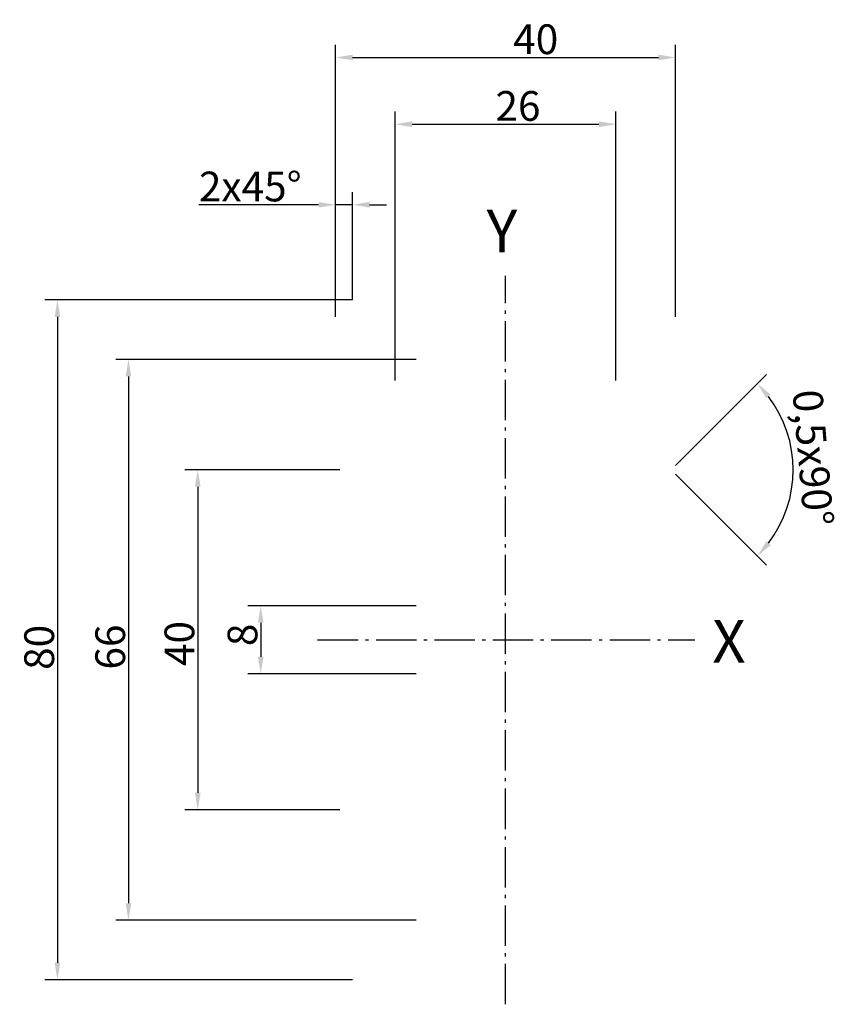
# Model space of a CAD drawing. Extents: x -57 to 39, y -43 to 73.
import ezdxf

# ---------------------------------------------------------------- set-up
doc = ezdxf.new("R2010")
doc.units = 0
doc.linetypes.add('AM_DIN_G_W050x2', pattern=[6.875, 4.75, -0.875, 0.375, -0.875])
doc.layers.get('0').update_dxf_attribs({"linetype": 'CONTINUOUS'})
doc.layers.get('Defpoints').update_dxf_attribs({"color": 6, "linetype": 'CONTINUOUS'})
for name, color, linetype in [('Center of gravity_Schwerpunkt', 7, 'AM_DIN_G_W050x2'), ('Dimension1_Bemaßung1', 1, 'CONTINUOUS'), ('Dimension2_Bemaßung2', 1, 'CONTINUOUS')]:
    doc.layers.add(name, color=color, linetype=linetype)
doc.styles.get("Standard").update_dxf_attribs({"font": 'ISOCP'})
doc.dimstyles.new('PALETTI', dxfattribs={"dimtxt": 3.5, "dimasz": 2, "dimexe": 1.5, "dimexo": 0, "dimgap": 0.4, "dimtad": 1, "dimdec": 1, "dimdsep": 46, "dimtxsty": 'Standard', "dimcen": -2.5, "dimclrd": 256, "dimclre": 256, "dimclrt": 256, "dimadec": 0, "dimazin": 0, "dimtp": 0.2, "dimtm": 0.2, "dimtfac": 0.5, "dimtdec": 1, "dimtmove": 0, "dimatfit": 3, "dimfxl": 0, "dimtolj": 2, "dimarcsym": 0})

# ---------------------------------------------------------------- blocks, each defined once
blk = doc.blocks.new('*D8')
at = {"layer": 'Defpoints', "color": 0}
for p in [(20, 68.52), (-20, 38), (20, 38)]:
    blk.add_point(p, dxfattribs=at)
at = {"layer": 'Dimension1_Bemaßung1', "lineweight": -2}
for p, q in [((-20, 38), (-20, 70.02)), ((20, 38), (20, 70.02)), ((-18, 68.52), (18, 68.52))]:
    blk.add_line(p, q, dxfattribs=at)
at = {"layer": 'Dimension1_Bemaßung1'}
for points in [[(-18, 68.86), (-18, 68.19), (-20, 68.52)], [(18, 68.86), (18, 68.19), (20, 68.52)]]:
    blk.add_solid(points, dxfattribs=at)
at = {"layer": 'Dimension1_Bemaßung1', "insert": (3.56, 70.67), "char_height": 3.5, "attachment_point": 5}
blk.add_mtext('\\A2;40', dxfattribs=at)
blk = doc.blocks.new('*D9')
at = {"layer": 'Defpoints', "color": 0}
for p in [(-18, 40), (-52.74, -40), (-18, -40)]:
    blk.add_point(p, dxfattribs=at)
at = {"layer": 'Dimension1_Bemaßung1', "lineweight": -2}
for p, q in [((-18, 40), (-54.24, 40)), ((-52.74, 38), (-52.74, -38)), ((-18, -40), (-54.24, -40))]:
    blk.add_line(p, q, dxfattribs=at)
at = {"layer": 'Dimension1_Bemaßung1'}
for points in [[(-53.07, 38), (-52.4, 38), (-52.74, 40)], [(-53.07, -38), (-52.4, -38), (-52.74, -40)]]:
    blk.add_solid(points, dxfattribs=at)
at = {"layer": 'Dimension1_Bemaßung1', "insert": (-54.89, -0.89), "char_height": 3.5, "attachment_point": 5, "rotation": 90}
blk.add_mtext('\\A2;80', dxfattribs=at)
blk = doc.blocks.new('*D10')
at = {"layer": 'Defpoints', "color": 0}
for p in [(13, 60.67), (-13, 30.5), (13, 30.5)]:
    blk.add_point(p, dxfattribs=at)
at = {"layer": 'Dimension2_Bemaßung2', "lineweight": -2}
for p, q in [((-13, 30.5), (-13, 62.17)), ((13, 30.5), (13, 62.17)), ((-11, 60.67), (11, 60.67))]:
    blk.add_line(p, q, dxfattribs=at)
at = {"layer": 'Dimension2_Bemaßung2'}
for points in [[(-11, 61), (-11, 60.33), (-13, 60.67)], [(11, 61), (11, 60.33), (13, 60.67)]]:
    blk.add_solid(points, dxfattribs=at)
at = {"layer": 'Dimension2_Bemaßung2', "insert": (1.47, 62.82), "char_height": 3.5, "attachment_point": 5}
blk.add_mtext('\\A2;26', dxfattribs=at)
blk = doc.blocks.new('*D11')
at = {"layer": 'Defpoints', "color": 0}
for p in [(-10.5, 33), (-44.38, -33), (-10.5, -33)]:
    blk.add_point(p, dxfattribs=at)
at = {"layer": 'Dimension2_Bemaßung2', "lineweight": -2}
for p, q in [((-10.5, 33), (-45.88, 33)), ((-44.38, 31), (-44.38, -31)), ((-10.5, -33), (-45.88, -33))]:
    blk.add_line(p, q, dxfattribs=at)
at = {"layer": 'Dimension2_Bemaßung2'}
for points in [[(-44.72, 31), (-44.05, 31), (-44.38, 33)], [(-44.72, -31), (-44.05, -31), (-44.38, -33)]]:
    blk.add_solid(points, dxfattribs=at)
at = {"layer": 'Dimension2_Bemaßung2', "insert": (-46.53, -0.85), "char_height": 3.5, "attachment_point": 5, "rotation": 90}
blk.add_mtext('\\A2;66', dxfattribs=at)
blk = doc.blocks.new('*D12')
at = {"layer": 'Defpoints', "color": 0}
for p in [(-10.5, 4), (-28.81, -4), (-10.5, -4)]:
    blk.add_point(p, dxfattribs=at)
at = {"layer": 'Dimension2_Bemaßung2', "lineweight": -2}
for p, q in [((-10.5, 4), (-30.31, 4)), ((-28.81, 2), (-28.81, -2)), ((-10.5, -4), (-30.31, -4))]:
    blk.add_line(p, q, dxfattribs=at)
at = {"layer": 'Dimension2_Bemaßung2'}
for points in [[(-29.14, 2), (-28.48, 2), (-28.81, 4)], [(-29.14, -2), (-28.48, -2), (-28.81, -4)]]:
    blk.add_solid(points, dxfattribs=at)
at = {"layer": 'Dimension2_Bemaßung2', "insert": (-30.96, 0.58), "char_height": 3.5, "attachment_point": 5, "rotation": 90}
blk.add_mtext('\\A2;8', dxfattribs=at)
blk = doc.blocks.new('*D13')
at = {"layer": 'Defpoints', "color": 0}
for p in [(-18, 51.19), (-18, 40), (-20, 38)]:
    blk.add_point(p, dxfattribs=at)
at = {"layer": 'Dimension2_Bemaßung2', "lineweight": -2}
for p, q in [((-20, 38), (-20, 52.69)), ((-18, 40), (-18, 52.69)), ((-22, 51.19), (-36.09, 51.19)), ((-18, 51.19), (-20, 51.19)), ((-16, 51.19), (-14, 51.19))]:
    blk.add_line(p, q, dxfattribs=at)
at = {"layer": 'Dimension2_Bemaßung2'}
for points in [[(-22, 51.52), (-22, 50.86), (-20, 51.19)], [(-16, 51.52), (-16, 50.86), (-18, 51.19)]]:
    blk.add_solid(points, dxfattribs=at)
at = {"layer": 'Dimension2_Bemaßung2', "insert": (-30.04, 53.34), "char_height": 3.5, "attachment_point": 5}
blk.add_mtext('\\A2;2x45°', dxfattribs=at)
blk = doc.blocks.new('*D14')
at = {"layer": 'Defpoints', "color": 0}
for p in [(19.5, 20), (19.5, 20), (20, 20.5), (20, 19.5), (33.37, 16.28)]:
    blk.add_point(p, dxfattribs=at)
at = {"layer": 'Dimension2_Bemaßung2', "lineweight": -2}
for p, q in [((20, 20.5), (30.71, 31.21)), ((20, 19.5), (30.71, 8.79))]:
    blk.add_line(p, q, dxfattribs=at)
blk.add_arc((19.5, 20), 14.36, 322.9891, 37.0109, dxfattribs=at)
at = {"layer": 'Dimension2_Bemaßung2'}
for points in [[(30.71, 28.42), (31.21, 28.86), (29.65, 30.15)], [(31.21, 11.14), (30.71, 11.58), (29.65, 9.85)]]:
    blk.add_solid(points, dxfattribs=at)
at = {"layer": 'Dimension2_Bemaßung2', "insert": (36.21, 21.42), "char_height": 3.5, "attachment_point": 5, "rotation": 274.8649}
blk.add_mtext('\\A2;0,5x90°', dxfattribs=at)
blk = doc.blocks.new('*D15')
at = {"layer": 'Defpoints', "color": 0}
for p in [(-19.5, 20), (-36.23, -20), (-19.5, -20)]:
    blk.add_point(p, dxfattribs=at)
at = {"layer": 'Dimension2_Bemaßung2', "lineweight": -2}
for p, q in [((-19.5, 20), (-37.73, 20)), ((-36.23, 18), (-36.23, -18)), ((-19.5, -20), (-37.73, -20))]:
    blk.add_line(p, q, dxfattribs=at)
at = {"layer": 'Dimension2_Bemaßung2'}
for points in [[(-36.56, 18), (-35.89, 18), (-36.23, 20)], [(-36.56, -18), (-35.89, -18), (-36.23, -20)]]:
    blk.add_solid(points, dxfattribs=at)
at = {"layer": 'Dimension2_Bemaßung2', "insert": (-38.38, -0.44), "char_height": 3.5, "attachment_point": 5, "rotation": 90}
blk.add_mtext('\\A2;40', dxfattribs=at)

msp = doc.modelspace()

# ---------------------------------------------------------------- linework, layer by layer
at = {"layer": 'Center of gravity_Schwerpunkt'}
for p, q in [((0, -42.89), (0, 42.84)), ((-22.11, 0), (22.27, 0))]:
    msp.add_line(p, q, dxfattribs=at)

# ---------------------------------------------------------------- texts
for s, p in [('Y', (-2.23, 45.61)), ('X', (24.35, -2.68))]:
    msp.add_text(s, height=5).set_placement(p)

# ---------------------------------------------------------------- dimensions: what is measured, and where the dimension line sits
at = {"layer": 'Dimension1_Bemaßung1'}
dim = msp.add_linear_dim(base=(20, 68.52), p1=(-20, 38), p2=(20, 38), dimstyle='PALETTI', dxfattribs=at)
dim.commit()
dim.dimension.update_dxf_attribs({"geometry": '*D8', "text_midpoint": (3.56, 68.52), "dimtype": 160})
dim = msp.add_linear_dim(base=(-52.74, -40), p1=(-18, 40), p2=(-18, -40), angle=90, dimstyle='PALETTI', dxfattribs=at)
dim.commit()
dim.dimension.update_dxf_attribs({"geometry": '*D9', "text_midpoint": (-52.74, -0.89), "dimtype": 160})
at = {"layer": 'Dimension2_Bemaßung2'}
dim = msp.add_linear_dim(base=(13, 60.67), p1=(-13, 30.5), p2=(13, 30.5), dimstyle='PALETTI', dxfattribs=at)
dim.commit()
dim.dimension.update_dxf_attribs({"geometry": '*D10', "text_midpoint": (1.47, 60.67), "dimtype": 160})
dim = msp.add_linear_dim(base=(-18, 51.19), p1=(-20, 38), p2=(-18, 40), text='<>x45°', dimstyle='PALETTI', dxfattribs=at)
dim.commit()
dim.dimension.update_dxf_attribs({"geometry": '*D13', "text_midpoint": (-30.04, 51.19), "dimtype": 160})
for base, p1, p2, picture, middle in [((-44.38, -33), (-10.5, 33), (-10.5, -33), '*D11', (-44.38, -0.85)), ((-36.23, -20), (-19.5, 20), (-19.5, -20), '*D15', (-36.23, -0.44)), ((-28.81, -4), (-10.5, 4), (-10.5, -4), '*D12', (-28.81, 0.58))]:
    dim = msp.add_linear_dim(base=base, p1=p1, p2=p2, angle=90, dimstyle='PALETTI', dxfattribs=at)
    dim.commit()
    dim.dimension.update_dxf_attribs({"geometry": picture, "text_midpoint": middle, "dimtype": 160})
dim = msp.add_angular_dim_2l(base=(33.37, 16.28), line1=((19.5, 20), (20, 20.5)), line2=((19.5, 20), (20, 19.5)), text='0,5x<>', dimstyle='PALETTI', dxfattribs=at)
dim.commit()
dim.dimension.update_dxf_attribs({"geometry": '*D14', "text_midpoint": (33.8, 21.22), "dimtype": 162})

doc.saveas('drawing.dxf')
